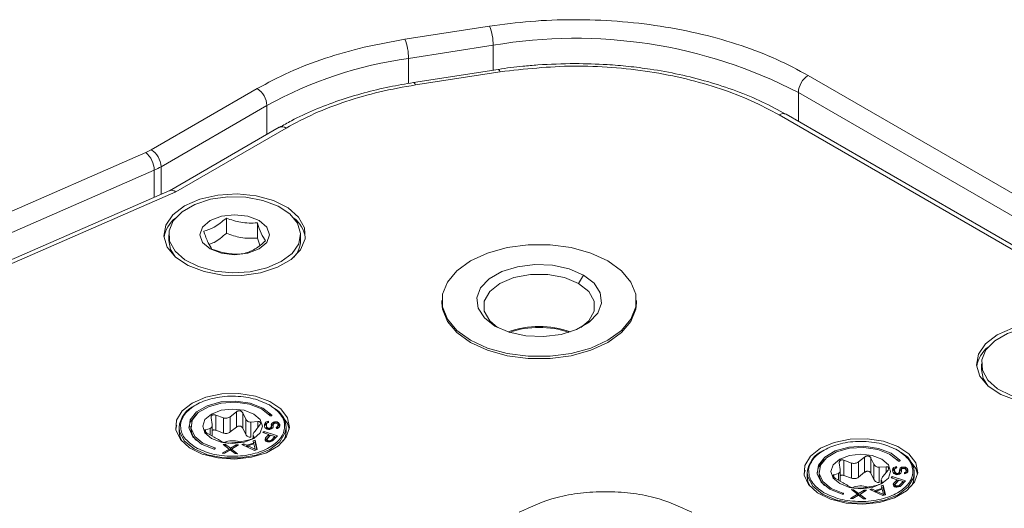
# Model space of a CAD drawing. Units: millimetres. Extents: x 5 to 415, y 5 to 291.
# Drawn here: x 152 to 159, y 189 to 193 of the extents above; entities that cross this region are included whole.
import ezdxf

# ---------------------------------------------------------------- set-up
doc = ezdxf.new("R2010")
doc.units = ezdxf.units.MM

msp = doc.modelspace()

# ---------------------------------------------------------------- linework, layer by layer
at = {"color": 7, "linetype": 'Continuous', "lineweight": 15}
for p, q in [((154.32431, 192.49254), (154.93375, 192.58681)), ((154.3502, 192.35512), (154.95964, 192.44939)), ((154.99511, 192.27556), (154.38567, 192.18129)), ((155.01039, 192.25839), (154.40095, 192.16412)), ((157.22783, 192.23195), (162.26343, 189.32496)), ((152.49712, 191.69749), (153.25963, 192.13768)), ((157.15712, 192.10948), (162.19272, 189.20249)), ((152.56783, 191.57502), (153.33034, 192.01521)), ((162.05406, 189.04078), (157.01846, 191.94777)), ((162.10406, 189.04573), (157.06845, 191.95273)), ((153.41901, 191.85845), (152.62871, 191.40223)), ((153.469, 191.8535), (152.67388, 191.39449)), ((148.28394, 189.85295), (152.45835, 191.67799)), ((152.49712, 191.69749), (152.45835, 191.67799)), ((148.34432, 189.72527), (152.51873, 191.55032)), ((152.63019, 191.40287), (148.41196, 189.55867)), ((152.67388, 191.39449), (148.45565, 189.55029)), ((153.03822, 191.20486), (153.03822, 191.09501)), ((153.26129, 191.0605), (153.26129, 191.17035)), ((152.62299, 191.08506), (152.62299, 191.04424)), ((153.57299, 191.04424), (153.57299, 191.08507)), ((153.28012, 191.0101), (153.26129, 191.0605)), ((155.5737, 190.73352), (155.60906, 190.79476)), ((154.59086, 190.61107), (154.59086, 190.59474)), ((155.99086, 190.59474), (155.99086, 190.61107)), ((158.47514, 190.15592), (158.47514, 190.11509)), ((153.06654, 189.77432), (153.11075, 189.80946)), ((153.11075, 189.69961), (153.11075, 189.80946)), ((153.15625, 189.80242), (153.17804, 189.75707)), ((153.15625, 189.69257), (153.15625, 189.80242)), ((153.34816, 189.8589), (153.35187, 189.85673)), ((153.35904, 189.85259), (153.35164, 189.85687)), ((152.93484, 189.71945), (152.92836, 189.76717)), ((152.96168, 189.7864), (153.01646, 189.76657)), ((152.96168, 189.67655), (152.96168, 189.7864)), ((153.01646, 189.76657), (153.01646, 189.65672)), ((153.06654, 189.66447), (153.06654, 189.77432)), ((153.17804, 189.75707), (153.17804, 189.64722)), ((153.2147, 189.73591), (153.26538, 189.73942)), ((153.2147, 189.62606), (153.2147, 189.73591)), ((153.32054, 189.73444), (153.31409, 189.72634)), ((153.3319, 189.73947), (153.32054, 189.73444)), ((153.32054, 189.73444), (153.32054, 189.71811)), ((153.34115, 189.74127), (153.3319, 189.73947)), ((153.3319, 189.73947), (153.3319, 189.72779)), ((153.33491, 189.73001), (153.34181, 189.73176)), ((153.34181, 189.73176), (153.34115, 189.74127)), ((153.34115, 189.74127), (153.34115, 189.73159)), ((153.35543, 189.78078), (153.34343, 189.79179)), ((153.37667, 189.73575), (153.36776, 189.72919)), ((153.38591, 189.73756), (153.37667, 189.73575)), ((153.37667, 189.73575), (153.37667, 189.71942)), ((153.39527, 189.73778), (153.38591, 189.73756)), ((153.38591, 189.73756), (153.38591, 189.72733)), ((153.40473, 189.73641), (153.39527, 189.73778)), ((153.39527, 189.73778), (153.39527, 189.72787)), ((153.41453, 189.73029), (153.40473, 189.73641)), ((153.40473, 189.73641), (153.40473, 189.72307)), ((152.698, 189.69766), (152.698, 189.66838)), ((152.783, 189.70583), (152.783, 189.6895)), ((152.88842, 189.68111), (152.92141, 189.69054)), ((152.93532, 189.6352), (152.93532, 189.715)), ((152.96168, 189.67655), (153.01646, 189.65672)), ((153.06654, 189.66447), (153.11075, 189.69961)), ((153.15625, 189.69257), (153.17804, 189.64722)), ((153.27758, 189.71315), (153.24458, 189.67154)), ((153.3094, 189.66828), (153.30153, 189.65991)), ((153.40607, 189.63798), (153.3094, 189.66828)), ((153.3094, 189.66828), (153.3094, 189.65744)), ((153.31409, 189.72634), (153.31231, 189.71835)), ((153.31231, 189.71835), (153.3132, 189.70566)), ((153.31409, 189.71001), (153.31318, 189.70594)), ((153.3132, 189.70566), (153.3161, 189.69779)), ((153.31409, 189.72634), (153.31409, 189.71001)), ((153.32054, 189.71811), (153.31409, 189.71001)), ((153.3161, 189.69779), (153.32122, 189.69155)), ((153.32702, 189.72097), (153.32054, 189.71811)), ((153.32122, 189.69155), (153.33102, 189.68543)), ((153.32634, 189.71868), (153.32823, 189.72508)), ((153.32723, 189.70599), (153.32634, 189.71868)), ((153.32634, 189.71868), (153.32634, 189.70235)), ((153.32723, 189.68966), (153.32634, 189.70235)), ((153.33001, 189.6997), (153.32723, 189.70599)), ((153.32723, 189.70599), (153.32723, 189.68966)), ((153.32837, 189.68708), (153.32723, 189.68966)), ((153.32823, 189.72508), (153.33491, 189.73001)), ((153.33503, 189.69506), (153.33001, 189.6997)), ((153.33001, 189.6997), (153.33001, 189.68606)), ((153.33102, 189.68543), (153.3406, 189.68248)), ((153.34227, 189.69205), (153.33503, 189.69506)), ((153.33503, 189.69506), (153.33503, 189.68419)), ((153.3406, 189.68248), (153.35229, 189.68275)), ((153.34928, 189.69221), (153.34227, 189.69205)), ((153.34227, 189.69205), (153.34227, 189.68251)), ((153.35608, 189.69555), (153.34928, 189.69221)), ((153.34928, 189.69221), (153.34928, 189.68268)), ((153.35229, 189.68275), (153.36142, 189.68614)), ((153.36041, 189.70042), (153.35608, 189.69555)), ((153.35608, 189.69555), (153.35608, 189.68415)), ((153.36231, 189.70682), (153.36041, 189.70042)), ((153.36041, 189.70042), (153.36041, 189.68577)), ((153.36231, 189.69048), (153.36098, 189.68597)), ((153.36142, 189.68614), (153.37033, 189.6927)), ((153.36353, 189.72273), (153.36164, 189.71633)), ((153.36164, 189.71633), (153.36231, 189.70682)), ((153.36231, 189.70682), (153.36231, 189.69048)), ((153.36353, 189.7064), (153.36231, 189.70227)), ((153.36776, 189.72919), (153.36353, 189.72273)), ((153.36353, 189.72273), (153.36353, 189.7064)), ((153.36776, 189.71286), (153.36353, 189.7064)), ((153.36776, 189.72919), (153.36776, 189.71286)), ((153.37667, 189.71942), (153.36776, 189.71286)), ((153.37033, 189.6927), (153.37456, 189.69916)), ((153.37456, 189.69916), (153.37634, 189.70714)), ((153.37567, 189.71666), (153.37767, 189.72148)), ((153.37634, 189.70714), (153.37567, 189.71666)), ((153.37567, 189.71666), (153.37567, 189.70414)), ((153.37683, 189.71945), (153.37667, 189.71942)), ((153.37767, 189.72148), (153.38202, 189.72634)), ((153.38202, 189.72634), (153.38892, 189.72809)), ((153.38892, 189.72809), (153.3936, 189.72821)), ((153.3936, 189.72821), (153.40072, 189.72678)), ((153.40262, 189.69982), (153.39805, 189.69812)), ((153.39805, 189.69812), (153.39873, 189.6886)), ((153.39873, 189.6886), (153.40563, 189.69035)), ((153.40072, 189.72678), (153.40574, 189.72213)), ((153.40707, 189.7031), (153.40262, 189.69982)), ((153.40262, 189.69982), (153.40262, 189.68959)), ((153.40563, 189.69035), (153.41465, 189.69533)), ((153.40574, 189.72213), (153.40841, 189.71743)), ((153.40908, 189.70791), (153.40707, 189.7031)), ((153.40707, 189.7031), (153.40707, 189.69115)), ((153.41453, 189.71395), (153.4081, 189.71797)), ((153.40841, 189.71743), (153.40908, 189.70791)), ((153.40908, 189.70791), (153.40908, 189.69226)), ((153.41965, 189.72405), (153.41453, 189.73029)), ((153.41453, 189.73029), (153.41453, 189.71395)), ((153.41965, 189.70772), (153.41453, 189.71395)), ((153.41465, 189.69533), (153.42122, 189.70184)), ((153.42244, 189.71776), (153.41965, 189.72405)), ((153.41965, 189.72405), (153.41965, 189.70772)), ((153.42157, 189.7034), (153.41965, 189.70772)), ((153.42122, 189.70184), (153.423, 189.70983)), ((153.423, 189.70983), (153.42244, 189.71776)), ((153.42244, 189.71776), (153.42244, 189.70733)), ((153.468, 189.66838), (153.468, 189.69766)), ((152.95129, 189.62617), (152.90061, 189.65484)), ((153.00974, 189.59184), (152.98795, 189.60501)), ((153.20432, 189.60786), (153.14954, 189.5955)), ((153.24456, 189.60613), (153.23022, 189.60142)), ((153.23022, 189.60142), (153.23455, 189.58419)), ((153.23068, 189.64603), (153.23068, 189.61864)), ((153.23116, 189.64262), (153.23129, 189.64603)), ((153.23116, 189.64262), (153.23764, 189.62709)), ((153.24456, 189.5898), (153.23401, 189.58634)), ((153.26073, 189.53838), (153.24456, 189.60613)), ((153.24456, 189.60613), (153.24456, 189.5898)), ((153.25711, 189.53719), (153.24456, 189.5898)), ((153.30153, 189.65991), (153.34472, 189.64637)), ((153.3211, 189.62126), (153.31659, 189.61364)), ((153.31659, 189.61364), (153.31752, 189.60612)), ((153.31752, 189.60612), (153.32181, 189.59936)), ((153.3211, 189.60492), (153.31974, 189.60262)), ((153.34472, 189.64637), (153.3211, 189.62126)), ((153.34472, 189.63004), (153.3211, 189.60492)), ((153.3211, 189.62126), (153.3211, 189.60492)), ((153.32181, 189.59936), (153.32666, 189.59603)), ((153.32666, 189.59603), (153.33489, 189.59345)), ((153.33213, 189.61599), (153.33025, 189.61116)), ((153.33025, 189.61116), (153.33174, 189.60708)), ((153.33025, 189.61116), (153.33025, 189.59491)), ((153.33174, 189.60708), (153.3366, 189.60375)), ((153.33174, 189.60708), (153.33174, 189.59444)), ((153.35706, 189.6425), (153.33213, 189.61599)), ((153.33489, 189.59345), (153.34238, 189.59291)), ((153.3366, 189.60375), (153.34277, 189.60182)), ((153.3366, 189.60375), (153.3366, 189.59332)), ((153.34238, 189.59291), (153.35454, 189.59452)), ((153.34277, 189.60182), (153.35025, 189.60128)), ((153.34277, 189.60182), (153.34277, 189.59296)), ((153.34472, 189.63004), (153.34472, 189.64637)), ((153.35307, 189.63826), (153.34472, 189.64088)), ((153.35025, 189.60128), (153.35698, 189.60278)), ((153.35025, 189.60128), (153.35025, 189.59395)), ((153.35454, 189.59452), (153.36596, 189.59816)), ((153.35698, 189.60278), (153.36298, 189.60632)), ((153.35698, 189.60278), (153.35698, 189.5953)), ((153.38791, 189.63283), (153.35706, 189.6425)), ((153.36298, 189.60632), (153.38791, 189.63283)), ((153.36298, 189.60632), (153.36298, 189.59721)), ((153.36596, 189.59816), (153.37457, 189.60449)), ((153.37457, 189.60449), (153.40607, 189.63798)), ((153.38791, 189.63283), (153.38791, 189.61867)), ((153.39421, 189.62537), (153.38791, 189.62734)), ((152.81783, 189.55275), (152.81413, 189.55492)), ((153.05859, 189.54116), (153.00887, 189.51166)), ((153.03156, 189.57452), (153.01509, 189.57506)), ((153.01509, 189.57506), (153.05859, 189.54116)), ((153.02535, 189.51112), (153.0663, 189.53549)), ((153.06749, 189.54763), (153.03156, 189.57452)), ((153.03156, 189.57452), (153.03156, 189.56222)), ((153.09945, 189.58776), (153.05525, 189.5848)), ((153.05859, 189.54116), (153.05859, 189.5309)), ((153.06385, 189.53403), (153.05859, 189.53796)), ((153.0663, 189.53549), (153.10223, 189.50861)), ((153.10844, 189.57201), (153.06749, 189.54763)), ((153.06749, 189.54763), (153.06749, 189.5346)), ((153.07507, 189.53581), (153.06995, 189.53276)), ((153.07507, 189.54062), (153.12491, 189.57147)), ((153.1187, 189.50807), (153.07507, 189.54062)), ((153.07507, 189.54062), (153.07507, 189.52893)), ((153.12491, 189.57147), (153.10844, 189.57201)), ((153.10844, 189.57201), (153.10844, 189.56127)), ((153.1633, 189.57944), (153.14896, 189.57472)), ((153.14896, 189.57472), (153.2416, 189.5321)), ((153.18675, 189.56848), (153.1633, 189.57944)), ((153.1633, 189.57944), (153.1633, 189.56813)), ((153.23455, 189.58419), (153.18675, 189.56848)), ((153.18675, 189.56848), (153.18675, 189.55733)), ((153.19377, 189.55446), (153.19332, 189.55431)), ((153.23679, 189.57871), (153.19377, 189.56457)), ((153.19377, 189.56457), (153.19377, 189.55411)), ((153.19377, 189.56457), (153.24653, 189.53994)), ((153.23455, 189.58419), (153.23455, 189.57797)), ((153.24653, 189.53994), (153.23679, 189.57871)), ((153.2416, 189.5321), (153.26073, 189.53838)), ((153.24653, 189.53994), (153.24653, 189.53372)), ((157.8718, 189.53341), (157.8755, 189.53124)), ((157.88267, 189.5271), (157.87527, 189.53137)), ((153.00887, 189.51166), (153.02535, 189.51112)), ((153.10223, 189.50861), (153.1187, 189.50807)), ((157.48531, 189.4609), (157.54009, 189.44107)), ((157.48531, 189.35105), (157.48531, 189.4609)), ((157.59018, 189.44882), (157.63438, 189.48396)), ((157.59018, 189.33897), (157.59018, 189.44882)), ((157.63438, 189.37411), (157.63438, 189.48396)), ((157.67989, 189.47692), (157.70168, 189.43157)), ((157.67989, 189.36707), (157.67989, 189.47692)), ((157.87907, 189.45529), (157.86707, 189.46629)), ((157.30663, 189.38033), (157.30663, 189.364)), ((157.45847, 189.39395), (157.452, 189.44167)), ((157.45895, 189.30971), (157.45895, 189.38951)), ((157.54009, 189.44107), (157.54009, 189.33123)), ((157.70168, 189.43157), (157.70168, 189.32173)), ((157.73834, 189.41041), (157.78902, 189.41392)), ((157.73834, 189.30056), (157.73834, 189.41041)), ((157.80121, 189.38765), (157.76822, 189.34604)), ((157.83772, 189.40084), (157.83594, 189.39286)), ((157.83594, 189.39286), (157.83683, 189.38017)), ((157.83772, 189.38451), (157.83682, 189.38045)), ((157.83683, 189.38017), (157.83973, 189.37229)), ((157.84418, 189.40894), (157.83772, 189.40084)), ((157.83772, 189.40084), (157.83772, 189.38451)), ((157.84418, 189.39261), (157.83772, 189.38451)), ((157.85554, 189.41397), (157.84418, 189.40894)), ((157.84418, 189.40894), (157.84418, 189.39261)), ((157.85065, 189.39548), (157.84418, 189.39261)), ((157.84997, 189.39319), (157.85186, 189.39959)), ((157.85087, 189.3805), (157.84997, 189.39319)), ((157.84997, 189.39319), (157.84997, 189.37686)), ((157.85365, 189.37421), (157.85087, 189.3805)), ((157.85087, 189.3805), (157.85087, 189.36417)), ((157.85186, 189.39959), (157.85855, 189.40451)), ((157.86478, 189.41578), (157.85554, 189.41397)), ((157.85554, 189.41397), (157.85554, 189.40229)), ((157.85855, 189.40451), (157.86545, 189.40626)), ((157.86545, 189.40626), (157.86478, 189.41578)), ((157.86478, 189.41578), (157.86478, 189.40609)), ((157.88594, 189.38132), (157.88405, 189.37492)), ((157.88717, 189.39724), (157.88527, 189.39084)), ((157.88527, 189.39084), (157.88594, 189.38132)), ((157.88594, 189.38132), (157.88594, 189.36499)), ((157.88717, 189.38091), (157.88594, 189.37677)), ((157.8914, 189.40369), (157.88717, 189.39724)), ((157.88717, 189.39724), (157.88717, 189.38091)), ((157.8914, 189.38736), (157.88717, 189.38091)), ((157.9003, 189.41026), (157.8914, 189.40369)), ((157.8914, 189.40369), (157.8914, 189.38736)), ((157.9003, 189.39393), (157.8914, 189.38736)), ((157.89819, 189.37366), (157.89997, 189.38165)), ((157.8993, 189.39117), (157.90131, 189.39598)), ((157.89997, 189.38165), (157.8993, 189.39117)), ((157.8993, 189.39117), (157.8993, 189.37864)), ((157.90955, 189.41206), (157.9003, 189.41026)), ((157.9003, 189.41026), (157.9003, 189.39393)), ((157.90047, 189.39396), (157.9003, 189.39393)), ((157.90131, 189.39598), (157.90565, 189.40085)), ((157.90565, 189.40085), (157.91255, 189.4026)), ((157.9189, 189.41228), (157.90955, 189.41206)), ((157.90955, 189.41206), (157.90955, 189.40184)), ((157.91255, 189.4026), (157.91723, 189.40271)), ((157.91723, 189.40271), (157.92436, 189.40129)), ((157.92837, 189.41091), (157.9189, 189.41228)), ((157.9189, 189.41228), (157.9189, 189.40238)), ((157.92436, 189.40129), (157.92937, 189.39664)), ((157.93071, 189.3776), (157.92626, 189.37432)), ((157.93817, 189.40479), (157.92837, 189.41091)), ((157.92837, 189.41091), (157.92837, 189.39757)), ((157.92937, 189.39664), (157.93204, 189.39193)), ((157.93271, 189.38242), (157.93071, 189.3776)), ((157.93071, 189.3776), (157.93071, 189.36566)), ((157.93817, 189.38846), (157.93174, 189.39248)), ((157.93204, 189.39193), (157.93271, 189.38242)), ((157.93271, 189.38242), (157.93271, 189.36676)), ((157.94329, 189.39855), (157.93817, 189.40479)), ((157.93817, 189.40479), (157.93817, 189.38846)), ((157.94329, 189.38222), (157.93817, 189.38846)), ((157.94607, 189.39226), (157.94329, 189.39855)), ((157.94329, 189.39855), (157.94329, 189.38222)), ((157.9452, 189.37791), (157.94329, 189.38222)), ((157.94485, 189.37635), (157.94663, 189.38433)), ((157.94663, 189.38433), (157.94607, 189.39226)), ((157.94607, 189.39226), (157.94607, 189.38183)), ((157.22163, 189.37216), (157.22163, 189.34288)), ((157.41205, 189.35561), (157.44505, 189.36504)), ((157.47493, 189.30067), (157.42425, 189.32934)), ((157.48531, 189.35105), (157.54009, 189.33123)), ((157.59018, 189.33897), (157.63438, 189.37411)), ((157.67989, 189.36707), (157.70168, 189.32173)), ((157.75431, 189.32053), (157.75431, 189.29315)), ((157.7548, 189.31713), (157.75492, 189.32053)), ((157.7548, 189.31713), (157.76127, 189.30159)), ((157.83303, 189.34278), (157.82516, 189.33441)), ((157.82516, 189.33441), (157.86835, 189.32087)), ((157.9297, 189.31248), (157.83303, 189.34278)), ((157.83303, 189.34278), (157.83303, 189.33194)), ((157.83973, 189.37229), (157.84485, 189.36606)), ((157.86835, 189.32087), (157.84473, 189.29576)), ((157.84485, 189.36606), (157.85466, 189.35993)), ((157.85087, 189.36417), (157.84997, 189.37686)), ((157.85201, 189.36159), (157.85087, 189.36417)), ((157.85866, 189.36956), (157.85365, 189.37421)), ((157.85365, 189.37421), (157.85365, 189.36056)), ((157.85466, 189.35993), (157.86423, 189.35698)), ((157.88069, 189.31701), (157.85576, 189.2905)), ((157.8659, 189.36655), (157.85866, 189.36956)), ((157.85866, 189.36956), (157.85866, 189.3587)), ((157.86423, 189.35698), (157.87593, 189.35725)), ((157.87292, 189.36671), (157.8659, 189.36655)), ((157.8659, 189.36655), (157.8659, 189.35702)), ((157.86835, 189.30454), (157.86835, 189.32087)), ((157.87671, 189.31276), (157.86836, 189.31538)), ((157.87971, 189.37005), (157.87292, 189.36671)), ((157.87292, 189.36671), (157.87292, 189.35718)), ((157.87593, 189.35725), (157.88506, 189.36064)), ((157.88405, 189.37492), (157.87971, 189.37005)), ((157.87971, 189.37005), (157.87971, 189.35866)), ((157.91155, 189.30733), (157.88069, 189.31701)), ((157.88405, 189.37492), (157.88405, 189.36027)), ((157.88594, 189.36499), (157.88461, 189.36048)), ((157.88506, 189.36064), (157.89396, 189.36721)), ((157.88661, 189.28083), (157.91155, 189.30733)), ((157.89396, 189.36721), (157.89819, 189.37366)), ((157.89821, 189.279), (157.9297, 189.31248)), ((157.91155, 189.30733), (157.91155, 189.29318)), ((157.92626, 189.37432), (157.92169, 189.37263)), ((157.92169, 189.37263), (157.92236, 189.36311)), ((157.92236, 189.36311), (157.92926, 189.36486)), ((157.92626, 189.37432), (157.92626, 189.3641)), ((157.92926, 189.36486), (157.93828, 189.36984)), ((157.93828, 189.36984), (157.94485, 189.37635)), ((157.99163, 189.34289), (157.99163, 189.37217)), ((157.53338, 189.26634), (157.51159, 189.27951)), ((157.5552, 189.24902), (157.53872, 189.24956)), ((157.53872, 189.24956), (157.58223, 189.21566)), ((157.59112, 189.22214), (157.5552, 189.24902)), ((157.5552, 189.24902), (157.5552, 189.23672)), ((157.62309, 189.26226), (157.57888, 189.2593)), ((157.63208, 189.24651), (157.59112, 189.22214)), ((157.5987, 189.21512), (157.64855, 189.24597)), ((157.64855, 189.24597), (157.63208, 189.24651)), ((157.63208, 189.24651), (157.63208, 189.23578)), ((157.68693, 189.25394), (157.67259, 189.24923)), ((157.67259, 189.24923), (157.76524, 189.2066)), ((157.72796, 189.28236), (157.67317, 189.27001)), ((157.71038, 189.24299), (157.68693, 189.25394)), ((157.68693, 189.25394), (157.68693, 189.24263)), ((157.75818, 189.25869), (157.71038, 189.24299)), ((157.71038, 189.24299), (157.71038, 189.23184)), ((157.76042, 189.25321), (157.7174, 189.23908)), ((157.7174, 189.23908), (157.77017, 189.21444)), ((157.7174, 189.23908), (157.7174, 189.22861)), ((157.76819, 189.28064), (157.75385, 189.27592)), ((157.75385, 189.27592), (157.75818, 189.25869)), ((157.76819, 189.26431), (157.75764, 189.26084)), ((157.75818, 189.25869), (157.75818, 189.25247)), ((157.77017, 189.21444), (157.76042, 189.25321)), ((157.78436, 189.21288), (157.76819, 189.28064)), ((157.76819, 189.28064), (157.76819, 189.26431)), ((157.78075, 189.2117), (157.76819, 189.26431)), ((157.84473, 189.29576), (157.84023, 189.28814)), ((157.84023, 189.28814), (157.84115, 189.28063)), ((157.84115, 189.28063), (157.84544, 189.27386)), ((157.84473, 189.27943), (157.84337, 189.27712)), ((157.86835, 189.30454), (157.84473, 189.27943)), ((157.84473, 189.29576), (157.84473, 189.27943)), ((157.84544, 189.27386), (157.8503, 189.27053)), ((157.8503, 189.27053), (157.85853, 189.26795)), ((157.85576, 189.2905), (157.85388, 189.28567)), ((157.85388, 189.28567), (157.85537, 189.28159)), ((157.85388, 189.28567), (157.85388, 189.26941)), ((157.85537, 189.28159), (157.86023, 189.27826)), ((157.85537, 189.28159), (157.85537, 189.26894)), ((157.85853, 189.26795), (157.86601, 189.26741)), ((157.86023, 189.27826), (157.8664, 189.27632)), ((157.86023, 189.27826), (157.86023, 189.26783)), ((157.86601, 189.26741), (157.87817, 189.26902)), ((157.8664, 189.27632), (157.87388, 189.27579)), ((157.8664, 189.27632), (157.8664, 189.26747)), ((157.87388, 189.27579), (157.88062, 189.27729)), ((157.87388, 189.27579), (157.87388, 189.26845)), ((157.87817, 189.26902), (157.88959, 189.27267)), ((157.88062, 189.27729), (157.88661, 189.28083)), ((157.88062, 189.27729), (157.88062, 189.2698)), ((157.88661, 189.28083), (157.88661, 189.27172)), ((157.88959, 189.27267), (157.89821, 189.279)), ((157.91784, 189.29987), (157.91155, 189.30184)), ((157.34147, 189.22725), (157.33777, 189.22942)), ((157.58223, 189.21566), (157.53251, 189.18616)), ((157.53251, 189.18616), (157.54898, 189.18562)), ((157.54898, 189.18562), (157.58993, 189.21)), ((157.58223, 189.21566), (157.58223, 189.20541)), ((157.58748, 189.20853), (157.58223, 189.21246)), ((157.58993, 189.21), (157.62586, 189.18311)), ((157.59112, 189.22214), (157.59112, 189.20911)), ((157.5987, 189.21031), (157.59358, 189.20727)), ((157.64233, 189.18257), (157.5987, 189.21512)), ((157.5987, 189.21512), (157.5987, 189.20344)), ((157.62586, 189.18311), (157.64233, 189.18257)), ((157.7174, 189.22896), (157.71695, 189.22882)), ((157.76524, 189.2066), (157.78436, 189.21288)), ((157.77017, 189.21444), (157.77017, 189.20822))]:
    msp.add_line(p, q, dxfattribs=at)
at = {"color": 8, "linetype": 'Continuous', "lineweight": 15}
for p, q in [((154.95964, 192.27007), (154.95964, 192.44939)), ((154.3502, 192.35512), (154.3502, 192.17479)), ((157.15712, 192.10948), (157.15712, 191.90154)), ((153.33034, 191.80727), (153.33034, 192.01521)), ((152.56783, 191.57502), (152.56783, 191.37561)), ((152.51873, 191.35414), (152.51873, 191.55032)), ((153.26538, 189.69777), (153.26538, 189.73942)), ((153.36515, 189.78668), (153.36515, 189.78283)), ((152.88842, 189.68111), (152.88842, 189.66437)), ((152.92141, 189.69054), (152.92141, 189.64307)), ((153.23116, 189.61897), (153.23116, 189.64262)), ((152.95433, 189.54155), (152.95433, 189.54938)), ((157.88879, 189.46118), (157.88879, 189.45733)), ((157.78902, 189.37228), (157.78902, 189.41392)), ((157.41205, 189.35561), (157.41205, 189.33887)), ((157.44505, 189.36504), (157.44505, 189.31757)), ((157.7548, 189.29348), (157.7548, 189.31713)), ((157.47796, 189.21606), (157.47796, 189.22388))]:
    msp.add_line(p, q, dxfattribs=at)
at = {"color": 8, "linetype": 'Continuous', "lineweight": 15, "flags": 128}
for points in [[(155.01039, 192.25839), (155.00551, 192.26744), (155.0008, 192.27324), (154.99644, 192.27557), (154.99513, 192.27556)], [(154.40095, 192.16412), (154.39607, 192.17317), (154.39136, 192.17897), (154.387, 192.1813), (154.38569, 192.18129)], [(152.698, 189.69766), (152.70193, 189.66598), (152.73753, 189.59956), (152.80696, 189.54273), (152.9034, 189.50107), (153.01743, 189.47865), (153.13787, 189.47767), (153.25294, 189.49823), (153.35138, 189.53831), (153.42354, 189.59398), (153.46237, 189.65981), (153.468, 189.69766)], [(157.22163, 189.37216), (157.22556, 189.34049), (157.26117, 189.27406), (157.33059, 189.21723), (157.42704, 189.17557), (157.54106, 189.15316), (157.66151, 189.15218), (157.77658, 189.17273), (157.87501, 189.21281), (157.94718, 189.26849), (157.98601, 189.33431), (157.99163, 189.37217)]]:
    msp.add_lwpolyline(points, dxfattribs=at)
at = {"color": 7, "linetype": 'Continuous', "lineweight": 15, "flags": 128}
for points in [[(152.73737, 191.29325), (152.84804, 191.3417), (152.97724, 191.37111), (153.11541, 191.37931), (153.25228, 191.36569), (153.3777, 191.33125), (153.48239, 191.27856), (153.55856, 191.21151), (153.60058, 191.13509), (153.60532, 191.05496), (153.57244, 190.97706), (153.50437, 190.90717), (153.40616, 190.85047), (153.28509, 190.81117), (153.15015, 190.79219), (153.01134, 190.79493), (152.87896, 190.81918), (152.76282, 190.86316), (152.67154, 190.92359), (152.61189, 190.996), (152.58829, 191.07501), (152.60249, 191.15477), (152.65345, 191.22936), (152.73737, 191.29325)], [(153.43387, 190.89117), (153.33079, 190.84605), (153.21046, 190.81865), (153.08178, 190.81101), (152.9543, 190.8237), (152.83748, 190.85577), (152.73998, 190.90485), (152.66903, 190.96729), (152.6299, 191.03847), (152.62548, 191.11311), (152.65611, 191.18566), (152.71951, 191.25075), (152.81098, 191.30356), (152.92374, 191.34016), (153.04942, 191.35784), (153.1787, 191.35529), (153.302, 191.3327), (153.41017, 191.29174), (153.49518, 191.23546), (153.55074, 191.16802), (153.57272, 191.09443), (153.55949, 191.02014), (153.51203, 190.95067), (153.43387, 190.89117)], [(152.92122, 191.18711), (152.86703, 191.14029), (152.848, 191.08506), (152.86702, 191.02983), (152.92122, 190.98301), (153.00232, 190.95173), (153.09799, 190.94074), (153.19366, 190.95173), (153.27477, 190.98301), (153.32896, 191.02983), (153.34799, 191.08506), (153.32896, 191.14029), (153.27477, 191.18711), (153.19366, 191.2184), (153.09799, 191.22939), (153.00232, 191.2184), (152.92122, 191.18711)], [(152.67114, 190.92394), (152.6365, 190.97931), (152.62299, 191.04424)], [(154.79588, 190.32532), (154.69815, 190.39607), (154.63014, 190.4776), (154.59526, 190.56582), (154.59526, 190.65631), (154.63014, 190.74453), (154.69815, 190.82606), (154.79588, 190.89681), (154.91844, 190.95323), (155.05966, 190.99249), (155.21248, 191.01263), (155.36923, 191.01263), (155.52205, 190.99249), (155.66328, 190.95323), (155.78583, 190.89681), (155.88357, 190.82606), (155.95158, 190.74453), (155.98646, 190.65631), (155.98646, 190.56582), (155.95158, 190.4776), (155.88357, 190.39607), (155.78583, 190.32533), (155.66328, 190.2689), (155.52205, 190.22964), (155.36924, 190.20951), (155.21248, 190.20951), (155.05966, 190.22964), (154.91844, 190.2689), (154.79588, 190.32532)], [(155.60906, 190.79476), (155.50652, 190.83907), (155.38651, 190.86491), (155.25876, 190.87018), (155.1336, 190.85447), (155.02118, 190.81903), (154.93062, 190.76675), (154.86923, 190.70185), (154.84201, 190.6296), (154.85114, 190.55585), (154.8959, 190.48657), (154.97266, 190.42738)], [(155.5737, 190.73352), (155.47245, 190.77599), (155.35343, 190.79831), (155.22829, 190.79831), (155.10926, 190.77599), (155.00802, 190.73352), (154.93446, 190.67507), (154.89578, 190.60636), (154.89578, 190.53412), (154.93446, 190.46541), (154.99133, 190.4172)], [(154.97266, 190.42738), (155.0752, 190.38306), (155.1952, 190.35722), (155.32296, 190.35195), (155.44812, 190.36767), (155.56053, 190.4031), (155.6511, 190.45539), (155.71249, 190.52028), (155.73971, 190.59254), (155.73058, 190.66629), (155.68581, 190.73557), (155.60906, 190.79476)], [(155.59038, 190.4172), (155.64726, 190.46541), (155.68593, 190.53412), (155.68594, 190.60636), (155.64726, 190.67507), (155.5737, 190.73352)], [(155.99086, 190.59474), (155.98646, 190.54949), (155.95158, 190.46127), (155.88357, 190.37974), (155.78583, 190.309), (155.66328, 190.25258), (155.52205, 190.21331), (155.36924, 190.19318), (155.21248, 190.19318), (155.05966, 190.21331), (154.91844, 190.25257), (154.79588, 190.30899), (154.69815, 190.37974), (154.63014, 190.46127), (154.59526, 190.54949), (154.59086, 190.59474)], [(158.58951, 190.3641), (158.70018, 190.41255), (158.82939, 190.44196), (158.96755, 190.45016), (159.10442, 190.43654), (159.22985, 190.4021), (159.33453, 190.34941), (159.4107, 190.28237), (159.45272, 190.20594), (159.45746, 190.12581), (159.42458, 190.04791), (159.35651, 189.97802), (159.2583, 189.92132), (159.13723, 189.88203), (159.00229, 189.86305), (158.86348, 189.86578), (158.7311, 189.89004), (158.61496, 189.93401), (158.52368, 189.99444), (158.46403, 190.06685), (158.44043, 190.14587), (158.45464, 190.22563), (158.50559, 190.30022), (158.58951, 190.3641)], [(159.28601, 189.96202), (159.18294, 189.9169), (159.0626, 189.8895), (158.93392, 189.88187), (158.80644, 189.89455), (158.68962, 189.92663), (158.59212, 189.97571), (158.52118, 190.03815), (158.48204, 190.10933), (158.47763, 190.18396), (158.50825, 190.25651), (158.57165, 190.32161), (158.66312, 190.37441), (158.77588, 190.41101), (158.90156, 190.42869), (159.03084, 190.42614), (159.15414, 190.40355), (159.26231, 190.3626), (159.34732, 190.30631), (159.40288, 190.23887), (159.42486, 190.16528), (159.41163, 190.09099), (159.36418, 190.02152), (159.28601, 189.96202)], [(158.52328, 189.9948), (158.48864, 190.05017), (158.47514, 190.11509)], [(152.79308, 189.87319), (152.89142, 189.91509), (153.00678, 189.93839), (153.1289, 189.94103), (153.24695, 189.92277), (153.35044, 189.88523), (153.43015, 189.83175), (153.47903, 189.76709), (153.49271, 189.69698), (153.46999, 189.62765), (153.41288, 189.56528), (153.32646, 189.51539), (153.21841, 189.48242), (153.09833, 189.4693), (152.97688, 189.4772), (152.86486, 189.50542), (152.77223, 189.55144), (152.70721, 189.61118), (152.67558, 189.67933), (152.68015, 189.74983), (152.72051, 189.81642), (152.79308, 189.87319)], [(153.36515, 189.78668), (153.30089, 189.83715), (153.21076, 189.87204), (153.10548, 189.88721), (152.99752, 189.88085), (152.89971, 189.85372), (152.82365, 189.80904), (152.77837, 189.75211), (152.76924, 189.68969), (152.79735, 189.62918), (152.85935, 189.57777), (152.9479, 189.54156)], [(152.95433, 189.54938), (152.87, 189.58387), (152.81095, 189.63283), (152.78418, 189.69046), (152.79288, 189.7499), (152.836, 189.80412), (152.90844, 189.84668), (153.00159, 189.87251), (153.1044, 189.87857), (153.20468, 189.86413), (153.29051, 189.8309), (153.35172, 189.78282)], [(152.93097, 189.79359), (152.88437, 189.75332), (152.868, 189.70583), (152.88436, 189.65833), (152.93097, 189.61806), (153.00072, 189.59116), (153.083, 189.58171), (153.16528, 189.59116), (153.23503, 189.61806), (153.28163, 189.65833), (153.298, 189.70583), (153.28163, 189.75332), (153.23503, 189.79359), (153.16528, 189.8205), (153.083, 189.82994), (153.00072, 189.82049), (152.93097, 189.79359)], [(152.82256, 189.79179), (152.77837, 189.73578), (152.76832, 189.69766)], [(153.35172, 189.78282), (153.3535, 189.78149), (153.35604, 189.78065), (153.35895, 189.78043), (153.36177, 189.78087), (153.36409, 189.7819), (153.36554, 189.78337), (153.36592, 189.78504), (153.36515, 189.78668)], [(153.468, 189.69766), (153.46407, 189.72934), (153.4298, 189.79418)], [(153.49147, 189.68541), (153.47903, 189.72626), (153.43868, 189.78273)], [(152.68215, 189.71473), (152.68015, 189.709), (152.67453, 189.68541)], [(152.698, 189.66838), (152.70274, 189.63361), (152.71743, 189.59866)], [(153.44857, 189.59866), (153.46326, 189.63361), (153.468, 189.66838)], [(157.31672, 189.54769), (157.41505, 189.58959), (157.53041, 189.61289), (157.65254, 189.61553), (157.77059, 189.59727), (157.87407, 189.55973), (157.95379, 189.50626), (158.00266, 189.44159), (158.01635, 189.37148), (157.99363, 189.30216), (157.93652, 189.23978), (157.8501, 189.18989), (157.74205, 189.15692), (157.62196, 189.14381), (157.50052, 189.15171), (157.3885, 189.17992), (157.29587, 189.22594), (157.23084, 189.28568), (157.19921, 189.35383), (157.20378, 189.42433), (157.24415, 189.49093), (157.31672, 189.54769)], [(152.9479, 189.54156), (152.95073, 189.54114), (152.95363, 189.54139), (152.95614, 189.54226), (152.95789, 189.54361), (152.9586, 189.54525), (152.95818, 189.54692), (152.95668, 189.54837), (152.95433, 189.54938)], [(157.88879, 189.46118), (157.82452, 189.51165), (157.7344, 189.54655), (157.62911, 189.56171), (157.52116, 189.55535), (157.42335, 189.52822), (157.34729, 189.48354), (157.30201, 189.42661), (157.29288, 189.36419), (157.32098, 189.30368), (157.38298, 189.25227), (157.47153, 189.21606)], [(157.47796, 189.22388), (157.39364, 189.25837), (157.33458, 189.30733), (157.30782, 189.36496), (157.31651, 189.42441), (157.35964, 189.47863), (157.43208, 189.52118), (157.52523, 189.54702), (157.62804, 189.55308), (157.72831, 189.53863), (157.81415, 189.5054), (157.87535, 189.45733)], [(157.3462, 189.46629), (157.30201, 189.41028), (157.29195, 189.37216)], [(157.45461, 189.46809), (157.408, 189.42783), (157.39163, 189.38033), (157.408, 189.33283), (157.45461, 189.29257), (157.52436, 189.26566), (157.60663, 189.25621), (157.68891, 189.26566), (157.75866, 189.29257), (157.80527, 189.33283), (157.82163, 189.38033), (157.80527, 189.42783), (157.75866, 189.46809), (157.68891, 189.495), (157.60663, 189.50445), (157.52436, 189.495), (157.45461, 189.46809)], [(157.87535, 189.45733), (157.87714, 189.45599), (157.87968, 189.45515), (157.88258, 189.45493), (157.8854, 189.45538), (157.88772, 189.45641), (157.88918, 189.45787), (157.88955, 189.45955), (157.88879, 189.46118)], [(157.99163, 189.37217), (157.9877, 189.40384), (157.95344, 189.46868)], [(158.0151, 189.35992), (158.00266, 189.40076), (157.96232, 189.45723)], [(157.20579, 189.38923), (157.20378, 189.38351), (157.19816, 189.35992)], [(157.22163, 189.34288), (157.22637, 189.30812), (157.24107, 189.27316)], [(157.9722, 189.27316), (157.98689, 189.30812), (157.99163, 189.34289)], [(157.47153, 189.21606), (157.47437, 189.21565), (157.47726, 189.21589), (157.47978, 189.21676), (157.48152, 189.21811), (157.48224, 189.21975), (157.48181, 189.22142), (157.48031, 189.22287), (157.47796, 189.22388)]]:
    msp.add_lwpolyline(points, dxfattribs=at)
at = {"color": 7, "linetype": 'Continuous', "lineweight": 15}
for centre, radius, start, end in [((154.57821, 192.44869), 0.38143, 0.105334, 21.229389), ((155.55231, 189.00783), 3.49222, 62.642772, 99.771158), ((153.96878, 192.35442), 0.38142, 0.104908, 21.229816), ((154.76127, 189.42185), 2.96193, 97.977551, 118.888482), ((157.31064, 192.10249), 0.15368, 122.604776, 177.394978), ((153.17682, 192.00822), 0.15368, 2.605425, 57.394575), ((157.04766, 191.90773), 0.04957, 65.204807, 126.105562), ((153.43995, 191.81497), 0.04826, 52.979006, 115.71234), ((152.34273, 191.54521), 0.17607, 1.662969, 48.952196), ((152.41431, 191.56803), 0.15368, 2.605425, 57.394575), ((152.32191, 192.0027), 0.49334, 293.511688, 299.898511), ((152.81987, 191.02456), 0.23411, 129.443938, 170.141161), ((153.38281, 191.02846), 0.22686, 9.178525, 51.23659), ((153.3797, 191.05182), 0.19345, 318.621726, 357.754555), ((155.29086, 189.76744), 0.65667, 70.193898, 109.806258), ((155.29086, 189.7668), 0.65096, 70.944007, 109.05628), ((158.67203, 190.09541), 0.23413, 129.445446, 170.139547), ((152.88626, 189.68194), 0.18892, 112.871698, 175.227619), ((152.90704, 189.6945), 0.12414, 182.309969, 227.118476), ((153.08327, 189.43837), 0.16298, 72.192399, 112.472553), ((157.40988, 189.35646), 0.1889, 112.867991, 175.231326), ((157.43068, 189.36901), 0.12415, 182.310991, 227.120726), ((157.60691, 189.11285), 0.163, 72.196111, 112.470242)]:
    msp.add_arc(centre, radius, start, end, dxfattribs=at)
msp.add_ellipse((152.67388, 191.31283), major_axis=(-0.04515, 0.08935), ratio=0.5365179, start_param=5.5277732, end_param=6.2532805, dxfattribs=at)
for points, knots in [([(154.93375, 192.58681), (155.03179, 192.59976), (155.23043, 192.62601), (155.53953, 192.6372), (155.85348, 192.62634), (156.16497, 192.59073), (156.46557, 192.53166), (156.74685, 192.45044), (157.00486, 192.35154), (157.15415, 192.27147), (157.22783, 192.23195)], [0, 0, 0, 0, 0.1212424, 0.2456484, 0.3722593, 0.5000011, 0.6277408, 0.7543524, 0.8787583, 1, 1, 1, 1]), ([(153.25963, 192.13768), (153.33533, 192.17823), (153.48739, 192.25969), (153.74855, 192.35852), (154.0274, 192.43967), (154.22563, 192.47497), (154.32431, 192.49254)], [0, 0, 0, 0, 0.2489262, 0.5000002, 0.7510748, 1, 1, 1, 1]), ([(155.54845, 192.31763), (155.45889, 192.31595), (155.33318, 192.31358), (155.15021, 192.2965), (155.05442, 192.28626), (154.99624, 192.27567), (154.9951, 192.27547)], [0, 0, 0, 0, 0.4797478, 0.6734001, 0.993619, 1, 1, 1, 1]), ([(157.01846, 191.94777), (156.95311, 191.98282), (156.82243, 192.05291), (156.5964, 192.13931), (156.35124, 192.21009), (156.08806, 192.26193), (155.8156, 192.2926), (155.45226, 192.30754), (155.18598, 192.27792), (155.01039, 192.25839)], [0, 0, 0, 0, 0.1228812, 0.2457763, 0.3724502, 0.5002564, 0.6280607, 0.7547359, 1, 1, 1, 1]), ([(157.06797, 191.95245), (157.01274, 191.98268), (156.89972, 192.04454), (156.70984, 192.12257), (156.50887, 192.18881), (156.30166, 192.24084), (156.10981, 192.27604), (155.93586, 192.29822), (155.75547, 192.31397), (155.62613, 192.31625), (155.54845, 192.31763)], [0, 0, 0, 0, 0.1337472, 0.2737186, 0.4112532, 0.5439144, 0.6749746, 0.7692698, 0.8614282, 1, 1, 1, 1]), ([(154.38566, 192.1812), (154.32762, 192.17137), (154.20651, 192.15086), (154.02691, 192.10727), (153.84599, 192.05241), (153.671, 191.98529), (153.52763, 191.92021), (153.44903, 191.87392), (153.42084, 191.85731)], [0, 0, 0, 0, 0.1614582, 0.336874, 0.5185539, 0.7047391, 0.8940957, 1, 1, 1, 1]), ([(154.40095, 192.16412), (154.31418, 192.14869), (154.14064, 192.11783), (153.89704, 192.04676), (153.66861, 191.9605), (153.53554, 191.88917), (153.469, 191.8535)], [0, 0, 0, 0, 0.2499872, 0.4999993, 0.7499868, 1, 1, 1, 1]), ([(153.03822, 191.20486), (153.00904, 191.1804), (152.95448, 191.13466), (152.90018, 191.11823), (152.87492, 191.11058)], [0, 0, 0, 0, 0.5347469, 1, 1, 1, 1]), ([(153.26129, 191.17035), (153.22143, 191.1689), (153.1469, 191.16619), (153.07273, 191.19258), (153.03822, 191.20486)], [0, 0, 0, 0, 0.5347436, 1, 1, 1, 1]), ([(153.32106, 191.04157), (153.31038, 191.05697), (153.29041, 191.08576), (153.27054, 191.14349), (153.26129, 191.17035)], [0, 0, 0, 0, 0.5347545, 1, 1, 1, 1]), ([(152.87492, 191.11058), (152.8856, 191.07996), (152.90557, 191.02269), (152.92545, 190.99479), (152.93469, 190.98181)], [0, 0, 0, 0, 0.5347428, 1, 1, 1, 1]), ([(153.03822, 191.09501), (153.00903, 191.06967), (152.9675, 191.03361), (152.92617, 191.01986), (152.91388, 191.01577)], [0, 0, 0, 0, 0.7026851, 1, 1, 1, 1]), ([(153.26129, 191.0605), (153.22143, 191.05905), (153.1469, 191.05634), (153.07273, 191.08273), (153.03822, 191.09501)], [0, 0, 0, 0, 0.5347437, 1, 1, 1, 1]), ([(153.15776, 190.9473), (153.18694, 190.95653), (153.24151, 190.97379), (153.2958, 191.02005), (153.32106, 191.04157)], [0, 0, 0, 0, 0.5347469, 1, 1, 1, 1]), ([(152.93469, 190.98181), (152.97455, 190.96803), (153.04909, 190.94226), (153.12326, 190.9457), (153.15776, 190.9473)], [0, 0, 0, 0, 0.5347553, 1, 1, 1, 1]), ([(132.48191, 189.89807), (132.79038, 189.48564), (133.40732, 188.66077), (134.46441, 187.45853), (135.61478, 186.28563), (136.86526, 185.1472), (138.21029, 184.04534), (139.64732, 182.98287), (141.17273, 181.9623), (142.78289, 180.98608), (144.47394, 180.05655), (146.24183, 179.17595), (148.08227, 178.34637), (149.99095, 177.5699), (151.96299, 176.84801), (153.99473, 176.18392), (156.0773, 175.57367), (157.50616, 175.21752), (158.22059, 175.03944)], [0, 0, 0, 0, 0.06249996, 0.12499991, 0.18749994, 0.24999989, 0.3124999, 0.37499999, 0.43749996, 0.5, 0.56249997, 0.62500001, 0.68750002, 0.75000004, 0.81249998, 0.87500002, 0.93750004, 1, 1, 1, 1]), ([(152.7083, 189.70635), (152.70821, 189.70694), (152.70566, 189.72225), (152.71516, 189.75227), (152.74393, 189.80595), (152.81359, 189.86367), (152.91428, 189.90262), (153.0078, 189.91943), (153.08437, 189.92387), (153.16062, 189.91902), (153.25494, 189.90242), (153.31143, 189.87605), (153.34816, 189.8589)], [0, 0, 0, 0, 0.0034716, 0.0908859, 0.1765012, 0.3356485, 0.4947966, 0.5804088, 0.6678224, 0.7552367, 0.840854, 1, 1, 1, 1]), ([(153.35187, 189.85673), (153.38105, 189.83529), (153.42594, 189.80231), (153.45336, 189.74763), (153.46068, 189.70355), (153.45191, 189.65941), (153.4215, 189.60568), (153.3526, 189.54798), (153.25169, 189.50903), (153.1582, 189.49223), (153.08162, 189.48779), (153.00538, 189.49263), (152.91105, 189.50923), (152.85456, 189.5356), (152.81783, 189.55275)], [0, 0, 0, 0, 0.1197754, 0.18421, 0.2499992, 0.3157886, 0.3802239, 0.5000006, 0.6197779, 0.6842133, 0.7500021, 0.8157875, 0.8802242, 1, 1, 1, 1]), ([(153.11075, 189.80946), (153.1127, 189.81092), (153.11657, 189.81382), (153.12337, 189.81641), (153.13026, 189.81758), (153.1369, 189.81719), (153.14307, 189.81543), (153.14854, 189.8123), (153.15322, 189.80798), (153.15524, 189.80428), (153.15625, 189.80242)], [0, 0, 0, 0, 0.1340041, 0.2652228, 0.3876231, 0.5082364, 0.6249413, 0.7434782, 0.8704904, 1, 1, 1, 1]), ([(153.42866, 189.7977), (153.42855, 189.79786), (153.41801, 189.81504), (153.39554, 189.82812), (153.37329, 189.84107)], [0, 0, 0, 0, 0.0096523, 1, 1, 1, 1]), ([(152.92836, 189.76717), (152.92824, 189.76921), (152.92799, 189.77325), (152.92966, 189.77859), (152.93254, 189.7831), (152.93548, 189.78515), (152.93694, 189.78616)], [0, 0, 0, 0, 0.2636536, 0.5219177, 0.7627503, 1, 1, 1, 1]), ([(152.93694, 189.78616), (152.9386, 189.78695), (152.94194, 189.78854), (152.94812, 189.78925), (152.95485, 189.78875), (152.95938, 189.78719), (152.96168, 189.7864)], [0, 0, 0, 0, 0.2372805, 0.4780792, 0.7363625, 1, 1, 1, 1]), ([(153.06654, 189.77432), (153.06281, 189.77194), (153.05554, 189.7673), (153.04288, 189.76387), (153.02965, 189.7633), (153.02094, 189.76546), (153.01646, 189.76657)], [0, 0, 0, 0, 0.2571078, 0.5000074, 0.7428876, 1, 1, 1, 1]), ([(153.2147, 189.73591), (153.21068, 189.73611), (153.20287, 189.7365), (153.1926, 189.74072), (153.18391, 189.74745), (153.18003, 189.7538), (153.17804, 189.75707)], [0, 0, 0, 0, 0.2570764, 0.4999456, 0.7429255, 1, 1, 1, 1]), ([(153.26538, 189.73942), (153.26822, 189.73951), (153.27391, 189.7397), (153.28016, 189.73668), (153.2835, 189.73169), (153.28375, 189.72541), (153.28159, 189.71901), (153.2788, 189.71493), (153.27758, 189.71315)], [0, 0, 0, 0, 0.1844995, 0.3695316, 0.5417931, 0.7052805, 0.8708702, 1, 1, 1, 1]), ([(153.468, 189.69768), (153.46611, 189.71594), (153.46251, 189.7508), (153.43958, 189.78257), (153.42866, 189.7977)], [0, 0, 0, 0, 0.5236383, 1, 1, 1, 1]), ([(152.90061, 189.65484), (152.89853, 189.65618), (152.89442, 189.65883), (152.88935, 189.66314), (152.8855, 189.66736), (152.88315, 189.67126), (152.88223, 189.67474), (152.8828, 189.67765), (152.88475, 189.67997), (152.88719, 189.68073), (152.88842, 189.68111)], [0, 0, 0, 0, 0.1339189, 0.2651495, 0.387618, 0.5082147, 0.6249179, 0.7433856, 0.8704064, 1, 1, 1, 1]), ([(152.93484, 189.71945), (152.93512, 189.71592), (152.93568, 189.70905), (152.93329, 189.7006), (152.92874, 189.6941), (152.9239, 189.69175), (152.92141, 189.69054)], [0, 0, 0, 0, 0.2571358, 0.5000211, 0.7429292, 1, 1, 1, 1]), ([(152.96168, 189.67655), (152.95942, 189.67733), (152.95495, 189.67887), (152.94828, 189.67942), (152.94227, 189.67865), (152.93786, 189.67713), (152.93592, 189.67552), (152.93532, 189.67501)], [0, 0, 0, 0, 0.2377268, 0.4704089, 0.6882682, 0.9021633, 1, 1, 1, 1]), ([(153.01646, 189.65672), (153.02094, 189.65561), (153.02964, 189.65345), (153.04288, 189.65402), (153.05554, 189.65745), (153.06281, 189.66209), (153.06654, 189.66447)], [0, 0, 0, 0, 0.257021, 0.4999846, 0.7428659, 1, 1, 1, 1]), ([(153.11075, 189.69961), (153.11273, 189.70108), (153.11659, 189.70396), (153.12338, 189.70656), (153.13021, 189.70771), (153.13682, 189.70736), (153.14298, 189.7056), (153.14846, 189.70251), (153.15318, 189.69816), (153.15521, 189.69446), (153.15625, 189.69257)], [0, 0, 0, 0, 0.1355567, 0.2644073, 0.3875909, 0.5065373, 0.6223918, 0.7425673, 0.8680922, 1, 1, 1, 1]), ([(153.23144, 189.65031), (153.23284, 189.65375), (153.23542, 189.66006), (153.24171, 189.66795), (153.24458, 189.67154)], [0, 0, 0, 0, 0.5449426, 1, 1, 1, 1]), ([(152.95129, 189.62617), (152.95531, 189.62407), (152.96313, 189.62), (152.9734, 189.61418), (152.98209, 189.60905), (152.98596, 189.60638), (152.98795, 189.60501)], [0, 0, 0, 0, 0.2571817, 0.5000525, 0.7429239, 1, 1, 1, 1]), ([(153.05525, 189.5848), (153.0525, 189.58481), (153.04699, 189.58482), (153.03693, 189.58561), (153.02727, 189.58693), (153.01903, 189.58863), (153.01308, 189.59035), (153.01076, 189.59139), (153.00974, 189.59184)], [0, 0, 0, 0, 0.1844625, 0.3695683, 0.5417061, 0.7052192, 0.8708436, 1, 1, 1, 1]), ([(153.09945, 189.58776), (153.10466, 189.58843), (153.11509, 189.58979), (153.13314, 189.59263), (153.14441, 189.5946), (153.14954, 189.5955)], [0, 0, 0, 0, 0.3520303, 0.7050979, 1, 1, 1, 1]), ([(153.17804, 189.64722), (153.18001, 189.64392), (153.18384, 189.63749), (153.18991, 189.63331), (153.19286, 189.63128)], [0, 0, 0, 0, 0.5140918, 1, 1, 1, 1]), ([(153.19286, 189.63128), (153.19611, 189.62973), (153.2028, 189.62654), (153.21066, 189.62622), (153.2147, 189.62606)], [0, 0, 0, 0, 0.4857951, 1, 1, 1, 1]), ([(153.20432, 189.60786), (153.20755, 189.60879), (153.21401, 189.61066), (153.22271, 189.61416), (153.22981, 189.6178), (153.23493, 189.62133), (153.23795, 189.62474), (153.23774, 189.62631), (153.23764, 189.62709)], [0, 0, 0, 0, 0.18446, 0.3695155, 0.4999562, 0.6672908, 0.8343696, 1, 1, 1, 1]), ([(157.23193, 189.38086), (157.23184, 189.38145), (157.22929, 189.39676), (157.2388, 189.42678), (157.26757, 189.48046), (157.33723, 189.53818), (157.43792, 189.57713), (157.53144, 189.59393), (157.60801, 189.59837), (157.68425, 189.59353), (157.77858, 189.57693), (157.83507, 189.55056), (157.8718, 189.53341)], [0, 0, 0, 0, 0.0034717, 0.090884, 0.1764997, 0.3356475, 0.494796, 0.5804099, 0.6678237, 0.7552358, 0.8408501, 1, 1, 1, 1]), ([(157.8755, 189.53124), (157.90469, 189.5098), (157.94957, 189.47682), (157.977, 189.42214), (157.98431, 189.37806), (157.97555, 189.33392), (157.94513, 189.28019), (157.87623, 189.22249), (157.77532, 189.18353), (157.68184, 189.16673), (157.60526, 189.16229), (157.52901, 189.16713), (157.43469, 189.18373), (157.3782, 189.21011), (157.34147, 189.22725)], [0, 0, 0, 0, 0.1197778, 0.1842124, 0.2499997, 0.3157889, 0.3802232, 0.5000004, 0.6197776, 0.6842116, 0.7500004, 0.8157898, 0.8802243, 1, 1, 1, 1]), ([(157.452, 189.44167), (157.45187, 189.44371), (157.45162, 189.44775), (157.45329, 189.4531), (157.45617, 189.45761), (157.45911, 189.45965), (157.46058, 189.46067)], [0, 0, 0, 0, 0.263659, 0.5218694, 0.762731, 1, 1, 1, 1]), ([(157.46058, 189.46067), (157.46224, 189.46145), (157.46558, 189.46304), (157.47176, 189.46376), (157.47849, 189.46326), (157.48302, 189.46169), (157.48531, 189.4609)], [0, 0, 0, 0, 0.23729818, 0.47813744, 0.73642728, 1, 1, 1, 1]), ([(157.59018, 189.44882), (157.58644, 189.44644), (157.57918, 189.44181), (157.56652, 189.43838), (157.55328, 189.4378), (157.54457, 189.43996), (157.54009, 189.44107)], [0, 0, 0, 0, 0.2571218, 0.5000163, 0.7429264, 1, 1, 1, 1]), ([(157.63438, 189.48396), (157.63634, 189.48542), (157.64021, 189.48832), (157.647, 189.49091), (157.65389, 189.49208), (157.66053, 189.4917), (157.6667, 189.48993), (157.67217, 189.4868), (157.67686, 189.48248), (157.67887, 189.47879), (157.67989, 189.47692)], [0, 0, 0, 0, 0.1340014, 0.2651898, 0.3875876, 0.5081985, 0.6249516, 0.7434341, 0.8704437, 1, 1, 1, 1]), ([(157.95229, 189.4722), (157.95219, 189.47237), (157.94164, 189.48954), (157.91917, 189.50262), (157.89692, 189.51557)], [0, 0, 0, 0, 0.0096515, 1, 1, 1, 1]), ([(157.99163, 189.37218), (157.98975, 189.39044), (157.98615, 189.42531), (157.96321, 189.45707), (157.95229, 189.4722)], [0, 0, 0, 0, 0.5236299, 1, 1, 1, 1]), ([(157.45847, 189.39395), (157.45876, 189.39042), (157.45931, 189.38355), (157.45692, 189.37511), (157.45237, 189.3686), (157.44754, 189.36625), (157.44505, 189.36504)], [0, 0, 0, 0, 0.2571318, 0.500016, 0.7429171, 1, 1, 1, 1]), ([(157.63438, 189.37411), (157.63637, 189.37558), (157.64023, 189.37846), (157.64701, 189.38106), (157.65385, 189.38222), (157.66046, 189.38186), (157.66661, 189.3801), (157.6721, 189.37701), (157.67682, 189.37267), (157.67885, 189.36897), (157.67989, 189.36707)], [0, 0, 0, 0, 0.1355524, 0.2643494, 0.3875617, 0.5065063, 0.6224063, 0.742526, 0.868047, 1, 1, 1, 1]), ([(157.73834, 189.41041), (157.73432, 189.41061), (157.7265, 189.41101), (157.71623, 189.41522), (157.70754, 189.42195), (157.70367, 189.42831), (157.70168, 189.43157)], [0, 0, 0, 0, 0.2571286, 0.5000541, 0.7429252, 1, 1, 1, 1]), ([(157.78902, 189.41392), (157.79186, 189.41402), (157.79754, 189.4142), (157.8038, 189.41119), (157.80713, 189.4062), (157.80739, 189.39991), (157.80522, 189.39351), (157.80244, 189.38944), (157.80121, 189.38765)], [0, 0, 0, 0, 0.1844559, 0.3695463, 0.5417165, 0.7052482, 0.8708691, 1, 1, 1, 1]), ([(157.42425, 189.32934), (157.42217, 189.33068), (157.41806, 189.33333), (157.41298, 189.33765), (157.40914, 189.34187), (157.40678, 189.34577), (157.40586, 189.34924), (157.40643, 189.35216), (157.40838, 189.35447), (157.41082, 189.35523), (157.41205, 189.35561)], [0, 0, 0, 0, 0.134012, 0.2651867, 0.3876002, 0.5081931, 0.6249353, 0.7434336, 0.8704263, 1, 1, 1, 1]), ([(157.48531, 189.35105), (157.48305, 189.35183), (157.47859, 189.35337), (157.47191, 189.35393), (157.46591, 189.35315), (157.46149, 189.35163), (157.45956, 189.35002), (157.45895, 189.34952)], [0, 0, 0, 0, 0.2376632, 0.4704478, 0.6882443, 0.9021529, 1, 1, 1, 1]), ([(157.54009, 189.33123), (157.54457, 189.33011), (157.55328, 189.32795), (157.56652, 189.32853), (157.57918, 189.33196), (157.58644, 189.33659), (157.59018, 189.33897)], [0, 0, 0, 0, 0.2570565, 0.4999828, 0.7428555, 1, 1, 1, 1]), ([(157.70168, 189.32173), (157.70365, 189.31842), (157.70747, 189.31199), (157.71354, 189.30781), (157.71649, 189.30578)], [0, 0, 0, 0, 0.5141487, 1, 1, 1, 1]), ([(157.75508, 189.32481), (157.75648, 189.32825), (157.75905, 189.33457), (157.76535, 189.34245), (157.76822, 189.34604)], [0, 0, 0, 0, 0.544975, 1, 1, 1, 1]), ([(157.47493, 189.30067), (157.47895, 189.29858), (157.48677, 189.2945), (157.49704, 189.28868), (157.50573, 189.28355), (157.5096, 189.28088), (157.51159, 189.27951)], [0, 0, 0, 0, 0.2571286, 0.4999991, 0.7429252, 1, 1, 1, 1]), ([(157.57888, 189.2593), (157.57613, 189.25931), (157.57062, 189.25932), (157.56057, 189.26011), (157.55091, 189.26144), (157.54266, 189.26314), (157.53671, 189.26486), (157.53439, 189.26589), (157.53338, 189.26634)], [0, 0, 0, 0, 0.1845001, 0.3695501, 0.5417385, 0.7052568, 0.8708875, 1, 1, 1, 1]), ([(157.62309, 189.26226), (157.6283, 189.26294), (157.63873, 189.26429), (157.65677, 189.26713), (157.66805, 189.26911), (157.67317, 189.27001)], [0, 0, 0, 0, 0.3520231, 0.7051301, 1, 1, 1, 1]), ([(157.71649, 189.30578), (157.71974, 189.30423), (157.72643, 189.30105), (157.7343, 189.30073), (157.73834, 189.30056)], [0, 0, 0, 0, 0.4858513, 1, 1, 1, 1]), ([(157.72796, 189.28236), (157.73118, 189.28329), (157.73765, 189.28516), (157.74634, 189.28867), (157.75344, 189.29231), (157.75857, 189.29583), (157.76158, 189.29925), (157.76137, 189.30081), (157.76127, 189.30159)], [0, 0, 0, 0, 0.1844783, 0.3695178, 0.4999506, 0.6672591, 0.8343468, 1, 1, 1, 1]), ([(155.14684, 189.08588), (155.2333, 189.12621), (155.3663, 189.18825), (155.58843, 189.22703), (155.76816, 189.2382), (155.94788, 189.22703), (156.17001, 189.18825), (156.30301, 189.12621), (156.38947, 189.08588)], [0, 0, 0, 0, 0.2394564, 0.3683599, 0.4999999, 0.6316395, 0.7605436, 1, 1, 1, 1])]:
    msp.add_open_spline(points, degree=3, knots=knots, dxfattribs=at)
at = {"color": 8, "linetype": 'Continuous', "lineweight": 15}
for points, knots in [([(152.81413, 189.55492), (152.78509, 189.57636), (152.74044, 189.60934), (152.71218, 189.66344), (152.70959, 189.69215), (152.7083, 189.70635)], [0, 0, 0, 0, 0.484181, 0.7446413, 1, 1, 1, 1]), ([(157.33777, 189.22942), (157.30873, 189.25087), (157.26407, 189.28385), (157.23581, 189.33795), (157.23322, 189.36665), (157.23193, 189.38086)], [0, 0, 0, 0, 0.4841682, 0.744627, 1, 1, 1, 1])]:
    msp.add_open_spline(points, degree=3, knots=knots, dxfattribs=at)

doc.saveas('drawing.dxf')
